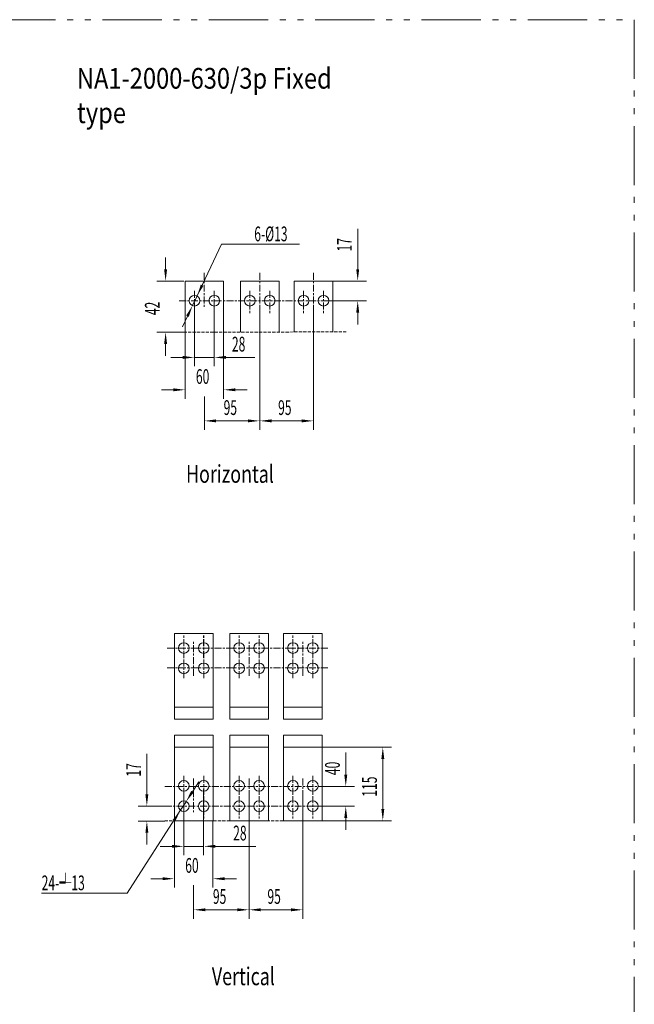
# Model space of a CAD drawing. Extents: x 0 to 1795, y -1279 to 462.
# Drawn here: x 1206 to 1310, y 290 to 457 of the extents above; entities that cross this region are included whole.
import ezdxf

# ---------------------------------------------------------------- set-up
doc = ezdxf.new("R2010")
doc.units = 0
doc.header["$MEASUREMENT"] = 0
for name, pattern in [('KM_DASH', [7, 5, -2]), ('KM_LONGDASH_SHORTDASH', [17, 10, -2, 3, -2]), ('KM_POINT_POINT', [18, 10, -2, 1, -2, 1, -2]), ('KM_SOLID', [0])]:
    doc.linetypes.add(name, pattern=pattern)
doc.layers.get('0').update_dxf_attribs({"color": 255, "linetype": 'KM_SOLID', "lineweight": 13})
doc.layers.add('\\M+5CBAB\\M+5B5E3\\M+5BBAD\\M+5CFDF', color=255, linetype='KM_POINT_POINT', lineweight=20)
doc.layers.add('\\M+5CEC4\\M+5D7D6\\M+5B2E3', color=2, linetype='KM_SOLID', lineweight=25)
doc.styles.add('1338', font='Romans.shx', dxfattribs={"width": 1.2, "bigfont": 'bzdft.shx'})
doc.styles.add('1340', font='Romans.shx', dxfattribs={"width": 1.2, "bigfont": 'bzdft.shx'})
doc.styles.add('142', font='Arial', dxfattribs={"width": 0.8})
doc.styles.add('569', font='Romans.shx', dxfattribs={"width": 1.2, "bigfont": 'bzdft.shx'})
doc.styles.add('570', font='Romans.shx', dxfattribs={"width": 1.2, "bigfont": 'bzdft.shx'})
doc.styles.add('571', font='Romans.shx', dxfattribs={"width": 1.2, "bigfont": 'bzdft.shx'})
doc.styles.add('572', font='Romans.shx', dxfattribs={"width": 1.2, "bigfont": 'bzdft.shx'})
doc.styles.add('573', font='Romans.shx', dxfattribs={"width": 1.2, "bigfont": 'bzdft.shx'})
doc.styles.add('574', font='Romans.shx', dxfattribs={"width": 1.2, "bigfont": 'bzdft.shx'})
doc.styles.add('578', font='Romans.shx', dxfattribs={"width": 1.2, "bigfont": 'bzdft.shx'})
doc.styles.add('579', font='Romans.shx', dxfattribs={"width": 1.2, "bigfont": 'bzdft.shx'})
doc.styles.add('580', font='Romans.shx', dxfattribs={"width": 1.2, "bigfont": 'bzdft.shx'})
doc.styles.add('584', font='Romans.shx', dxfattribs={"width": 1.2, "bigfont": 'bzdft.shx'})
doc.styles.add('586', font='Romans.shx', dxfattribs={"width": 1.2, "bigfont": 'bzdft.shx'})
doc.styles.add('587', font='Romans.shx', dxfattribs={"width": 1.2, "bigfont": 'bzdft.shx'})
doc.styles.add('588', font='Romans.shx', dxfattribs={"width": 1.2, "bigfont": 'bzdft.shx'})
doc.styles.add('67', font='Arial', dxfattribs={"width": 0.707})
doc.styles.add('73', font='Arial', dxfattribs={"width": 0.707})
doc.styles.add('DIM035CONV13', font='Romans.shx', dxfattribs={"width": 0.6, "height": 2.5, "bigfont": 'bzdft.shx'})
doc.dimstyles.new('DIM', dxfattribs={"dimtxt": 2.5, "dimasz": 2, "dimexe": 1.5, "dimexo": 0, "dimgap": 1, "dimtad": 1, "dimdec": 1, "dimdsep": 46, "dimtxsty": 'DIM035CONV13', "dimcen": 3, "dimclrd": 1, "dimclre": 1, "dimclrt": 2, "dimadec": 0, "dimazin": 0, "dimtfac": 1, "dimtdec": 1, "dimtofl": 0, "dimtmove": 0, "dimatfit": 3, "dimfxl": 0, "dimtolj": 1, "dimarcsym": 0})
doc.dimstyles.new('ROMMAS', dxfattribs={"dimtxt": 2.5, "dimasz": 2, "dimexe": 1.5, "dimexo": 0, "dimgap": 0.5, "dimtad": 3, "dimtih": 1, "dimtoh": 1, "dimdec": 4, "dimzin": 0, "dimdsep": 46, "dimtxsty": 'DIM035CONV13', "dimcen": 5, "dimclrd": 1, "dimclre": 1, "dimclrt": 2, "dimadec": 0, "dimazin": 0, "dimtfac": 0.5, "dimtdec": 4, "dimtmove": 0, "dimatfit": 3, "dimfxl": 0, "dimtolj": 1, "dimtzin": 0, "dimarcsym": 0})

# ---------------------------------------------------------------- blocks, each defined once
blk = doc.blocks.new('KmText55')
at = {"layer": '\\M+5CEC4\\M+5D7D6\\M+5B2E3', "linetype": 'KM_SOLID', "lineweight": 50, "insert": (1234.57, 381.65), "char_height": 3, "attachment_point": 1, "style": '67'}
blk.add_mtext('{\\FArial;{\\W0.74;Horizontal}}', dxfattribs=at)
blk = doc.blocks.new('KmText59')
at = {"layer": '\\M+5CEC4\\M+5D7D6\\M+5B2E3', "linetype": 'KM_SOLID', "lineweight": 50, "insert": (1238.94, 296.62), "char_height": 3, "attachment_point": 1, "style": '73'}
blk.add_mtext('{\\FArial;{\\W0.74;Vertical}}', dxfattribs=at)
blk = doc.blocks.new('KmText112')
at = {"layer": '\\M+5CEC4\\M+5D7D6\\M+5B2E3', "linetype": 'KM_SOLID', "lineweight": 50, "insert": (1216.09, 448.86), "char_height": 3.5, "attachment_point": 1, "style": '142'}
blk.add_mtext('{\\FArial;{\\W0.84;NA1-2000-630/3p Fixed type}}', dxfattribs=at)
blk = doc.blocks.new('KmSimpleDim305')
at = {"color": 1, "linetype": 'KM_SOLID', "lineweight": 13}
for p, q in [((1263.63, 416.8), (1263.63, 421.66)), ((1263.63, 414.8), (1263.63, 416.8)), ((1259.41, 412.8), (1265.13, 412.8)), ((1257.83, 409.47), (1265.13, 409.47)), ((1263.63, 407.47), (1263.63, 405.47))]:
    blk.add_line(p, q, dxfattribs=at)
at = {"color": 1, "linetype": 'KM_SOLID'}
for points in [[(1263.88, 414.8), (1263.38, 414.8), (1263.63, 412.8)], [(1263.38, 407.47), (1263.88, 407.47), (1263.63, 409.47)]]:
    blk.add_solid(points, dxfattribs=at)
at = {"color": 2, "linetype": 'KM_SOLID', "insert": (1260.13, 417.8), "char_height": 2.5, "attachment_point": 1, "rotation": 90, "style": '569'}
blk.add_mtext('{\\W0.60;17}', dxfattribs=at)
blk = doc.blocks.new('KmSimpleDim306')
at = {"color": 1, "linetype": 'KM_SOLID', "lineweight": 13}
for p, q in [((1234.4, 404.16), (1234.4, 392.89)), ((1240.94, 404.16), (1240.94, 392.89)), ((1232.4, 394.39), (1230.4, 394.39)), ((1242.94, 394.39), (1244.94, 394.39))]:
    blk.add_line(p, q, dxfattribs=at)
at = {"color": 1, "linetype": 'KM_SOLID'}
for points in [[(1232.4, 394.64), (1232.4, 394.14), (1234.4, 394.39)], [(1242.94, 394.14), (1242.94, 394.64), (1240.94, 394.39)]]:
    blk.add_solid(points, dxfattribs=at)
at = {"color": 2, "linetype": 'KM_SOLID', "insert": (1236.24, 397.89), "char_height": 2.5, "attachment_point": 1, "style": '570'}
blk.add_mtext('{\\W0.60;60}', dxfattribs=at)
blk = doc.blocks.new('KmSimpleDim307')
at = {"color": 1, "linetype": 'KM_SOLID', "lineweight": 13}
for p, q in [((1247.04, 408.44), (1247.04, 387.63)), ((1256.14, 408.44), (1256.14, 387.63)), ((1249.04, 389.13), (1254.14, 389.13))]:
    blk.add_line(p, q, dxfattribs=at)
at = {"color": 1, "linetype": 'KM_SOLID'}
for points in [[(1249.04, 388.88), (1249.04, 389.38), (1247.04, 389.13)], [(1254.14, 389.38), (1254.14, 388.88), (1256.14, 389.13)]]:
    blk.add_solid(points, dxfattribs=at)
at = {"color": 2, "linetype": 'KM_SOLID', "insert": (1250.16, 392.63), "char_height": 2.5, "attachment_point": 1, "style": '571'}
blk.add_mtext('{\\W0.60;95}', dxfattribs=at)
blk = doc.blocks.new('KmSimpleDim308')
at = {"color": 1, "linetype": 'KM_SOLID', "lineweight": 13}
for p, q in [((1247.04, 408.44), (1247.04, 387.63)), ((1237.67, 393.28), (1237.67, 387.63)), ((1239.67, 389.13), (1245.04, 389.13))]:
    blk.add_line(p, q, dxfattribs=at)
at = {"color": 1, "linetype": 'KM_SOLID'}
for points in [[(1239.67, 388.88), (1239.67, 389.38), (1237.67, 389.13)], [(1245.04, 389.38), (1245.04, 388.88), (1247.04, 389.13)]]:
    blk.add_solid(points, dxfattribs=at)
at = {"color": 2, "linetype": 'KM_SOLID', "insert": (1240.93, 392.63), "char_height": 2.5, "attachment_point": 1, "style": '572'}
blk.add_mtext('{\\W0.60;95}', dxfattribs=at)
blk = doc.blocks.new('KmSimpleDim309')
at = {"color": 1, "linetype": 'KM_SOLID', "lineweight": 13}
for p, q in [((1231.11, 414.78), (1231.11, 416.78)), ((1234.17, 412.78), (1229.61, 412.78)), ((1234.17, 404.14), (1229.61, 404.14)), ((1231.11, 402.14), (1231.11, 400.14))]:
    blk.add_line(p, q, dxfattribs=at)
at = {"color": 1, "linetype": 'KM_SOLID'}
for points in [[(1231.36, 414.78), (1230.86, 414.78), (1231.11, 412.78)], [(1230.86, 402.14), (1231.36, 402.14), (1231.11, 404.14)]]:
    blk.add_solid(points, dxfattribs=at)
at = {"color": 2, "linetype": 'KM_SOLID', "insert": (1227.61, 407.03), "char_height": 2.5, "attachment_point": 1, "rotation": 90, "style": '573'}
blk.add_mtext('{\\W0.60;42}', dxfattribs=at)
blk = doc.blocks.new('KmSimpleDim310')
at = {"color": 1, "linetype": 'KM_SOLID', "lineweight": 13}
for p, q in [((1236.01, 409.18), (1236.01, 398.37)), ((1239.36, 409.47), (1239.36, 398.37)), ((1234.01, 399.87), (1232.01, 399.87)), ((1243.36, 399.87), (1240.01, 399.87)), ((1240.01, 399.87), (1243.77, 399.87)), ((1241.36, 399.87), (1243.36, 399.87)), ((1243.77, 399.87), (1246.2, 399.87))]:
    blk.add_line(p, q, dxfattribs=at)
at = {"color": 1, "linetype": 'KM_SOLID'}
for points in [[(1234.01, 400.12), (1234.01, 399.62), (1236.01, 399.87)], [(1241.36, 399.62), (1241.36, 400.12), (1239.36, 399.87)]]:
    blk.add_solid(points, dxfattribs=at)
at = {"color": 2, "linetype": 'KM_SOLID', "insert": (1242.34, 403.37), "char_height": 2.5, "attachment_point": 1, "style": '574'}
blk.add_mtext('{\\W0.60;28}', dxfattribs=at)
blk = doc.blocks.new('KmSimpleDim314')
at = {"color": 1, "linetype": 'KM_SOLID', "lineweight": 13}
for p, q in [((1245.23, 325.7), (1245.23, 304.88)), ((1235.86, 310.53), (1235.86, 304.88)), ((1237.86, 306.38), (1243.23, 306.38))]:
    blk.add_line(p, q, dxfattribs=at)
at = {"color": 1, "linetype": 'KM_SOLID'}
for points in [[(1237.86, 306.13), (1237.86, 306.63), (1235.86, 306.38)], [(1243.23, 306.63), (1243.23, 306.13), (1245.23, 306.38)]]:
    blk.add_solid(points, dxfattribs=at)
at = {"color": 2, "linetype": 'KM_SOLID', "insert": (1239.12, 309.88), "char_height": 2.5, "attachment_point": 1, "style": '578'}
blk.add_mtext('{\\W0.60;95}', dxfattribs=at)
blk = doc.blocks.new('KmSimpleDim315')
at = {"color": 1, "linetype": 'KM_SOLID', "lineweight": 13}
for p, q in [((1227.94, 327.92), (1227.94, 332.78)), ((1227.94, 325.92), (1227.94, 327.92)), ((1230.99, 323.92), (1226.44, 323.92)), ((1230.99, 321.41), (1226.44, 321.41)), ((1227.94, 319.41), (1227.94, 317.41))]:
    blk.add_line(p, q, dxfattribs=at)
at = {"color": 1, "linetype": 'KM_SOLID'}
for points in [[(1228.19, 325.92), (1227.69, 325.92), (1227.94, 323.92)], [(1227.69, 319.41), (1228.19, 319.41), (1227.94, 321.41)]]:
    blk.add_solid(points, dxfattribs=at)
at = {"color": 2, "linetype": 'KM_SOLID', "insert": (1224.44, 328.92), "char_height": 2.5, "attachment_point": 1, "rotation": 90, "style": '579'}
blk.add_mtext('{\\W0.60;17}', dxfattribs=at)
blk = doc.blocks.new('KmSimpleDim316')
at = {"color": 1, "linetype": 'KM_SOLID', "lineweight": 13}
for p, q in [((1237.55, 326.73), (1237.55, 315.62)), ((1234.2, 326.44), (1234.2, 315.62)), ((1232.2, 317.12), (1230.2, 317.12)), ((1239.55, 317.12), (1241.55, 317.12)), ((1241.55, 317.12), (1246.41, 317.12))]:
    blk.add_line(p, q, dxfattribs=at)
at = {"color": 1, "linetype": 'KM_SOLID'}
for points in [[(1232.2, 317.37), (1232.2, 316.87), (1234.2, 317.12)], [(1239.55, 316.87), (1239.55, 317.37), (1237.55, 317.12)]]:
    blk.add_solid(points, dxfattribs=at)
at = {"color": 2, "linetype": 'KM_SOLID', "insert": (1242.55, 320.62), "char_height": 2.5, "attachment_point": 1, "style": '580'}
blk.add_mtext('{\\W0.60;28}', dxfattribs=at)
blk = doc.blocks.new('KmSimpleDim320')
at = {"color": 1, "linetype": 'KM_SOLID', "lineweight": 13}
for p, q in [((1232.59, 321.41), (1232.59, 310.14)), ((1239.13, 321.41), (1239.13, 310.14)), ((1230.59, 311.64), (1228.59, 311.64)), ((1241.13, 311.64), (1243.13, 311.64))]:
    blk.add_line(p, q, dxfattribs=at)
at = {"color": 1, "linetype": 'KM_SOLID'}
for points in [[(1230.59, 311.89), (1230.59, 311.39), (1232.59, 311.64)], [(1241.13, 311.39), (1241.13, 311.89), (1239.13, 311.64)]]:
    blk.add_solid(points, dxfattribs=at)
at = {"color": 2, "linetype": 'KM_SOLID', "insert": (1234.43, 315.14), "char_height": 2.5, "attachment_point": 1, "style": '584'}
blk.add_mtext('{\\W0.60;60}', dxfattribs=at)
blk = doc.blocks.new('KmSimpleDim322')
at = {"color": 1, "linetype": 'KM_SOLID', "lineweight": 13}
for p, q in [((1257.6, 333.9), (1269.38, 333.9)), ((1267.88, 331.9), (1267.88, 323.44)), ((1257.6, 321.44), (1269.38, 321.44))]:
    blk.add_line(p, q, dxfattribs=at)
at = {"color": 1, "linetype": 'KM_SOLID'}
for points in [[(1267.63, 331.9), (1268.13, 331.9), (1267.88, 333.9)], [(1268.13, 323.44), (1267.63, 323.44), (1267.88, 321.44)]]:
    blk.add_solid(points, dxfattribs=at)
at = {"color": 2, "linetype": 'KM_SOLID', "insert": (1264.38, 325.53), "char_height": 2.5, "attachment_point": 1, "rotation": 90, "style": '586'}
blk.add_mtext('{\\W0.60;115}', dxfattribs=at)
blk = doc.blocks.new('KmSimpleDim323')
at = {"color": 1, "linetype": 'KM_SOLID', "lineweight": 13}
for p, q in [((1261.61, 330.6), (1261.61, 333.03)), ((1261.61, 329.25), (1261.61, 331.25)), ((1261.61, 331.25), (1261.61, 327.92)), ((1261.61, 327.92), (1261.61, 330.6)), ((1257.6, 327.25), (1263.11, 327.25)), ((1256.02, 323.92), (1263.11, 323.92)), ((1261.61, 321.92), (1261.61, 319.92))]:
    blk.add_line(p, q, dxfattribs=at)
at = {"color": 1, "linetype": 'KM_SOLID'}
for points in [[(1261.86, 329.25), (1261.36, 329.25), (1261.61, 327.25)], [(1261.36, 321.92), (1261.86, 321.92), (1261.61, 323.92)]]:
    blk.add_solid(points, dxfattribs=at)
at = {"color": 2, "linetype": 'KM_SOLID', "insert": (1258.11, 329.17), "char_height": 2.5, "attachment_point": 1, "rotation": 90, "style": '587'}
blk.add_mtext('{\\W0.60;40}', dxfattribs=at)
blk = doc.blocks.new('KmSimpleDim324')
at = {"color": 1, "linetype": 'KM_SOLID', "lineweight": 13}
for p, q in [((1245.23, 325.7), (1245.23, 304.88)), ((1254.33, 325.7), (1254.33, 304.88)), ((1247.23, 306.38), (1252.33, 306.38))]:
    blk.add_line(p, q, dxfattribs=at)
at = {"color": 1, "linetype": 'KM_SOLID'}
for points in [[(1247.23, 306.13), (1247.23, 306.63), (1245.23, 306.38)], [(1252.33, 306.63), (1252.33, 306.13), (1254.33, 306.38)]]:
    blk.add_solid(points, dxfattribs=at)
at = {"color": 2, "linetype": 'KM_SOLID', "insert": (1248.35, 309.88), "char_height": 2.5, "attachment_point": 1, "style": '588'}
blk.add_mtext('{\\W0.60;95}', dxfattribs=at)
blk = doc.blocks.new('KmDiameterDim31')
at = {"color": 1, "linetype": 'KM_SOLID', "lineweight": 13}
for p, q in [((1236.44, 410.29), (1240.57, 419.03)), ((1240.57, 419.03), (1253.77, 419.03)), ((1236.44, 410.29), (1235.67, 408.66)), ((1234.81, 406.85), (1233.96, 405.04))]:
    blk.add_line(p, q, dxfattribs=at)
at = {"color": 1, "linetype": 'KM_SOLID'}
for points in [[(1237.52, 411.99), (1237.07, 412.2), (1236.44, 410.29)], [(1234.59, 406.96), (1235.04, 406.74), (1235.67, 408.66)]]:
    blk.add_solid(points, dxfattribs=at)
at = {"color": 2, "linetype": 'KM_SOLID', "insert": (1246.12, 422.03), "char_height": 2.5, "attachment_point": 1, "style": '1338'}
blk.add_mtext('{\\W0.60;6-%%C13}', dxfattribs=at)
blk = doc.blocks.new('KmDiameterDim33')
at = {"color": 1, "linetype": 'KM_SOLID', "lineweight": 13}
for p, q in [((1235.65, 326.36), (1236.74, 328.04)), ((1233.6, 323.16), (1234.57, 324.68)), ((1233.6, 323.16), (1224.62, 309.19)), ((1224.62, 309.19), (1210.13, 309.19))]:
    blk.add_line(p, q, dxfattribs=at)
at = {"color": 1, "linetype": 'KM_SOLID'}
for points in [[(1235.87, 326.23), (1235.44, 326.5), (1234.57, 324.68)], [(1232.31, 321.61), (1232.73, 321.34), (1233.6, 323.16)]]:
    blk.add_solid(points, dxfattribs=at)
at = {"color": 2, "linetype": 'KM_SOLID', "insert": (1210.13, 312.19), "char_height": 2.5, "attachment_point": 1, "style": '1340'}
blk.add_mtext('{\\W0.60;24-┵13}', dxfattribs=at)

msp = doc.modelspace()

# ---------------------------------------------------------------- linework, layer by layer
at = {"color": 1, "linetype": 'KM_LONGDASH_SHORTDASH', "ltscale": 0.117647}
for p, q in [((1237.6675, 414.17752), (1237.6675, 408.44264)), ((1247.0422, 414.17752), (1247.0422, 408.44264)), ((1256.14118, 414.17752), (1256.14118, 408.44264)), ((1236.00543, 411.14571), (1236.00543, 407.21834)), ((1239.35865, 411.14571), (1239.35865, 407.21834)), ((1245.38013, 411.14571), (1245.38013, 407.21834)), ((1248.73335, 411.14571), (1248.73335, 407.21834)), ((1254.47911, 411.14571), (1254.47911, 407.21834)), ((1257.83233, 411.14571), (1257.83233, 407.21834)), ((1233.41736, 409.47363), (1260.44069, 409.47363)), ((1234.19614, 349.01463), (1234.19614, 352.942)), ((1234.20769, 349.01463), (1234.20769, 352.942)), ((1235.85821, 345.98282), (1235.85821, 351.7177)), ((1237.54936, 349.01463), (1237.54936, 352.942)), ((1237.56091, 349.01463), (1237.56091, 352.942)), ((1243.57084, 349.01463), (1243.57084, 352.942)), ((1245.23291, 345.98282), (1245.23291, 351.7177)), ((1246.92406, 349.01463), (1246.92406, 352.942)), ((1252.66982, 349.01463), (1252.66982, 352.942)), ((1254.33189, 345.98282), (1254.33189, 351.7177)), ((1256.02304, 349.01463), (1256.02304, 352.942)), ((1231.37267, 350.68671), (1258.6314, 350.68671)), ((1234.20769, 345.57043), (1234.20769, 349.4978)), ((1237.56091, 345.57043), (1237.56091, 349.4978)), ((1243.57084, 345.57043), (1243.57084, 349.4978)), ((1246.92406, 345.57043), (1246.92406, 349.4978)), ((1252.66982, 345.57043), (1252.66982, 349.4978)), ((1256.02304, 345.57043), (1256.02304, 349.4978)), ((1231.37267, 347.35014), (1258.6314, 347.35014)), ((1234.20769, 329.03556), (1234.20769, 325.10818)), ((1235.85821, 328.62316), (1235.85821, 322.88829)), ((1237.56091, 329.03556), (1237.56091, 325.10818)), ((1243.57084, 329.03556), (1243.57084, 325.10818)), ((1245.23291, 328.62316), (1245.23291, 322.88829)), ((1246.92406, 329.03556), (1246.92406, 325.10818)), ((1252.66982, 329.03556), (1252.66982, 325.10818)), ((1254.33189, 328.62316), (1254.33189, 322.88829)), ((1256.02304, 329.03556), (1256.02304, 325.10818)), ((1230.96377, 327.25585), (1258.6314, 327.25585)), ((1234.19614, 325.59136), (1234.19614, 321.66398)), ((1234.20769, 325.59136), (1234.20769, 321.66398)), ((1237.54936, 325.59136), (1237.54936, 321.66398)), ((1237.56091, 325.59136), (1237.56091, 321.66398)), ((1243.57084, 325.59136), (1243.57084, 321.66398)), ((1246.92406, 325.59136), (1246.92406, 321.66398)), ((1252.66982, 325.59136), (1252.66982, 321.66398)), ((1256.02304, 325.59136), (1256.02304, 321.66398)), ((1230.96377, 323.91928), (1258.6314, 323.91928))]:
    msp.add_line(p, q, dxfattribs=at)
at = {"color": 3}
for p, q in [((1234.39685, 412.80432), (1234.39685, 404.15894)), ((1234.39685, 412.80432), (1240.93814, 412.80432)), ((1240.93814, 412.80432), (1240.93814, 404.15894)), ((1243.77156, 412.80432), (1243.77156, 404.15894)), ((1243.77156, 412.80432), (1250.31284, 412.80432)), ((1250.31284, 412.80432), (1250.31284, 404.15894)), ((1252.87053, 412.80432), (1252.87053, 404.15894)), ((1252.87053, 412.80432), (1259.41182, 412.80432)), ((1259.41182, 412.80432), (1259.41182, 404.15894)), ((1232.59912, 353.16987), (1232.59912, 338.67262)), ((1232.59912, 353.16987), (1239.1404, 353.16987)), ((1239.1404, 353.16987), (1239.1404, 338.67262)), ((1241.96227, 353.16987), (1248.50355, 353.16987)), ((1241.96227, 353.16987), (1241.96227, 338.67262)), ((1248.50355, 353.16987), (1248.50355, 338.67262)), ((1251.06124, 353.16987), (1251.06124, 338.67262)), ((1251.06124, 353.16987), (1257.60253, 353.16987)), ((1257.60253, 353.16987), (1257.60253, 338.67262)), ((1232.59912, 340.70211), (1239.1404, 340.70211)), ((1241.96227, 340.70211), (1248.50355, 340.70211)), ((1251.06124, 340.70211), (1257.60253, 340.70211)), ((1232.59912, 338.67262), (1239.1404, 338.67262)), ((1241.96227, 338.67262), (1248.50355, 338.67262)), ((1251.06124, 338.67262), (1257.60253, 338.67262)), ((1232.59912, 321.43611), (1232.59912, 335.93337)), ((1232.59912, 335.93337), (1239.1404, 335.93337)), ((1239.1404, 321.43611), (1239.1404, 335.93337)), ((1241.96227, 335.93337), (1248.50355, 335.93337)), ((1241.96227, 321.43611), (1241.96227, 335.93337)), ((1248.50355, 321.43611), (1248.50355, 335.93337)), ((1251.06124, 321.43611), (1251.06124, 335.93337)), ((1251.06124, 335.93337), (1257.60253, 335.93337)), ((1257.60253, 321.43611), (1257.60253, 335.93337)), ((1232.59912, 333.90388), (1239.1404, 333.90388)), ((1241.96227, 333.90388), (1248.50355, 333.90388)), ((1251.06124, 333.90388), (1257.60253, 333.90388)), ((1232.59912, 321.43611), (1239.1404, 321.43611)), ((1241.96227, 321.43611), (1248.50355, 321.43611)), ((1251.06124, 321.43611), (1257.60253, 321.43611))]:
    msp.add_line(p, q, dxfattribs=at)
at = {"color": 1, "linetype": 'KM_DASH', "ltscale": 0.107143}
for p, q in [((1233.41736, 404.15894), (1261.68146, 404.18196)), ((1230.96377, 321.43611), (1259.87217, 321.43611))]:
    msp.add_line(p, q, dxfattribs=at)
at = {"color": 1}
for p, q in [((1236.01372, 399.86962), (1239.35501, 399.86962)), ((1234.19614, 317.11732), (1237.54936, 317.11732))]:
    msp.add_line(p, q, dxfattribs=at)
at = {"color": 3}
for centre in [(1236.00543, 409.47363), (1239.35865, 409.47363), (1245.38013, 409.47363), (1248.73335, 409.47363), (1254.47911, 409.47363), (1257.83233, 409.47363), (1234.20769, 350.68671), (1237.56091, 350.68671), (1243.57084, 350.68671), (1246.92406, 350.68671), (1252.66982, 350.68671), (1256.02304, 350.68671), (1234.20769, 347.24251), (1237.56091, 347.24251), (1243.57084, 347.24251), (1246.92406, 347.24251), (1252.66982, 347.24251), (1256.02304, 347.24251), (1234.20769, 327.36348), (1237.56091, 327.36348), (1243.57084, 327.36348), (1246.92406, 327.36348), (1252.66982, 327.36348), (1256.02304, 327.36348), (1234.20769, 323.91928), (1237.56091, 323.91928), (1243.57084, 323.91928), (1246.92406, 323.91928), (1252.66982, 323.91928), (1256.02304, 323.91928)]:
    msp.add_circle(centre, 0.90212, dxfattribs=at)
at = {"layer": '\\M+5CBAB\\M+5B5E3\\M+5BBAD\\M+5CFDF'}
for p, q in [((1040.45653, 457.03305), (1310.45653, 457.03305)), ((1310.45653, 457.03305), (1310.45653, 277.03305))]:
    msp.add_line(p, q, dxfattribs=at)

# ---------------------------------------------------------------- block references
for name in ['KmText112', 'KmText55', 'KmText59']:
    msp.add_blockref(name, (0, 0))

# ---------------------------------------------------------------- dimensions: what is measured, and where the dimension line sits
at = {"color": 3, "linetype": 'KM_SOLID'}
for p1, p2, text, picture, middle in [((1235.6666, 408.65805), (1236.43769, 410.28921), '6-%%C13', 'KmDiameterDim31', (1245.62448, 419.02555)), ((1234.57341, 324.67807), (1233.59781, 323.16034), '24-%%c13', 'KmDiameterDim33', (1219.49077, 309.18942))]:
    dim = msp.add_diameter_dim_2p(p1=p1, p2=p2, text=text, dimstyle='ROMMAS', override={"dimpost": '%%c<>', "dimlwd": 65535, "dimlwe": 65535}, dxfattribs=at)
    dim.commit()
    dim.dimension.update_dxf_attribs({"geometry": picture, "text_midpoint": middle, "dimtype": 163})
for base, p1, p2, text, picture, middle in [((1263.62517, 407.80829), (1257.83233, 409.47363), (1259.41182, 412.80432), '17', 'KmSimpleDim305', (1263.62517, 412.80432)), ((1231.10943, 399.81323), (1234.16852, 404.13592), (1234.16852, 412.78129), '42', 'KmSimpleDim309', (1231.10943, 412.78129)), ((1227.94189, 320.16), (1230.98859, 321.41309), (1230.98859, 323.91928), '17', 'KmSimpleDim315', (1227.94189, 323.91928)), ((1261.60769, 322.25394), (1256.02304, 323.91928), (1257.60253, 327.24996), '40', 'KmSimpleDim323', (1261.60769, 330.59777))]:
    dim = msp.add_linear_dim(base=base, p1=p1, p2=p2, angle=270, text=text, dimstyle='DIM', override={"dimlwd": 65535, "dimlwe": 65535}, dxfattribs=at)
    dim.commit()
    dim.dimension.update_dxf_attribs({"geometry": picture, "text_midpoint": middle, "dimtype": 160, "text_rotation": 90})
for base, p1, p2, text, picture, middle in [((1234.32882, 399.86962), (1236.00543, 409.18202), (1239.35865, 409.47363), '28', 'KmSimpleDim310', (1243.77156, 399.86962)), ((1232.98015, 389.12747), (1237.6675, 393.27776), (1247.0422, 408.44264), '95', 'KmSimpleDim308', (1247.0422, 389.12747)), ((1242.49271, 389.12747), (1247.0422, 408.44264), (1256.14118, 408.44264), '95', 'KmSimpleDim307', (1256.14118, 389.12747)), ((1232.51953, 317.11732), (1234.19614, 326.43617), (1237.54936, 326.72778), '28', 'KmSimpleDim316', (1237.54936, 317.11732)), ((1231.17086, 306.38162), (1235.85821, 310.53191), (1245.23291, 325.69679), '95', 'KmSimpleDim314', (1245.23291, 306.38162)), ((1240.68342, 306.38162), (1245.23291, 325.69679), (1254.33189, 325.69679), '95', 'KmSimpleDim324', (1254.33189, 306.38162))]:
    dim = msp.add_linear_dim(base=base, p1=p1, p2=p2, angle=180, text=text, dimstyle='DIM', override={"dimlwd": 65535, "dimlwe": 65535}, dxfattribs=at)
    dim.commit()
    dim.dimension.update_dxf_attribs({"geometry": picture, "text_midpoint": middle, "dimtype": 160})
for base, p1, p2, picture, middle in [((1244.20879, 394.38579), (1240.93814, 404.15894), (1234.39685, 404.15894), 'KmSimpleDim306', (1234.39685, 394.38579)), ((1242.3995, 311.63994), (1239.12885, 321.41309), (1232.58756, 321.41309), 'KmSimpleDim320', (1232.58756, 311.63994))]:
    dim = msp.add_linear_dim(base=base, p1=p1, p2=p2, text='60', dimstyle='DIM', override={"dimlwd": 65535, "dimlwe": 65535}, dxfattribs=at)
    dim.commit()
    dim.dimension.update_dxf_attribs({"geometry": picture, "text_midpoint": middle, "dimtype": 160})
at = {"color": 1, "linetype": 'KM_SOLID'}
dim = msp.add_linear_dim(base=(1267.88447, 340.13776), p1=(1257.60253, 333.90388), p2=(1257.60253, 321.43611), angle=90, text='115', dimstyle='DIM', override={"dimlwd": 65535, "dimlwe": 65535}, dxfattribs=at)
dim.commit()
dim.dimension.update_dxf_attribs({"geometry": 'KmSimpleDim322', "text_midpoint": (1267.88447, 321.43611), "dimtype": 160, "text_rotation": 90})

doc.saveas('drawing.dxf')
